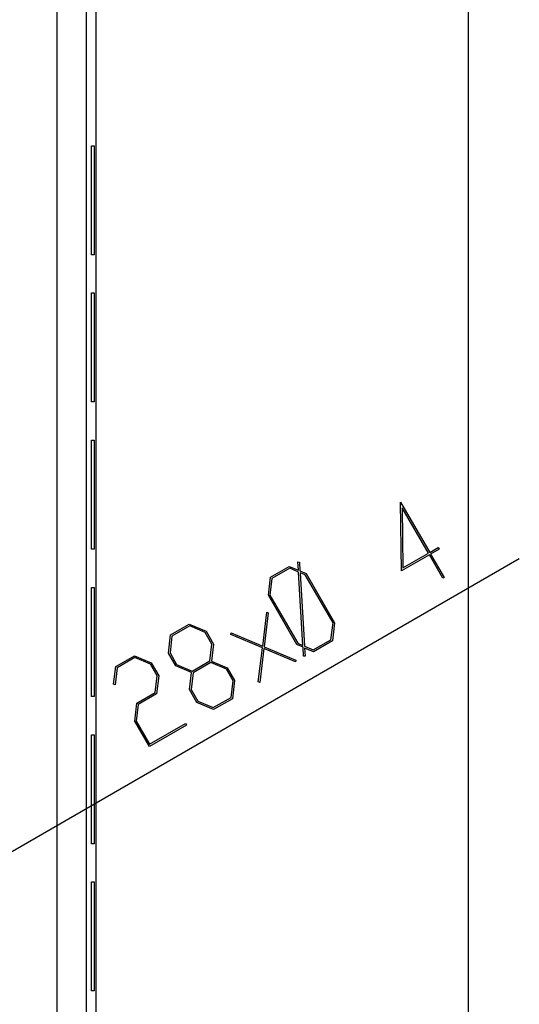
# Model space of a CAD drawing. Units: millimetres. Extents: x 0 to 841, y 0 to 594.
# Drawn here: x 148 to 165, y 422 to 456 of the extents above; entities that cross this region are included whole.
import ezdxf

# ---------------------------------------------------------------- set-up
doc = ezdxf.new("R2010")
doc.units = ezdxf.units.MM
doc.layers.add('LAYER_1', color=179, linetype='Continuous')
doc.layers.add('SLD-0', color=179, linetype='Continuous')

msp = doc.modelspace()

# ---------------------------------------------------------------- linework, layer by layer
at = {"layer": 'LAYER_1'}
for p, q in [((163.401, 460.171), (163.401, 302.171)), ((161.092, 436.963), (161.067, 439.336)), ((161.067, 439.336), (162.069, 437.6)), ((162.027, 437.576), (161.121, 439.144)), ((161.121, 439.144), (161.145, 437.067)), ((162.058, 437.521), (161.092, 436.963)), ((161.145, 437.067), (162.027, 437.576)), ((162.528, 436.708), (162.058, 437.521)), ((162.069, 437.6), (162.362, 437.77)), ((162.394, 437.715), (162.1, 437.545)), ((162.1, 437.545), (162.57, 436.732)), ((162.362, 437.77), (162.394, 437.715)), ((144.311, 425.351), (165.16, 437.388)), ((157.54, 436.988), (157.523, 437.272)), ((157.523, 437.272), (157.576, 437.266)), ((157.576, 437.266), (157.592, 436.963)), ((156.582, 436.746), (157.227, 437.119)), ((157.243, 437.054), (156.629, 436.699)), ((157.227, 437.119), (157.54, 436.988)), ((157.545, 436.923), (157.243, 437.054)), ((157.697, 434.389), (157.545, 436.923)), ((157.592, 436.963), (157.808, 436.871)), ((157.778, 436.825), (157.599, 436.899)), ((157.599, 436.899), (157.75, 434.365)), ((157.808, 436.871), (158.789, 435.171)), ((156.506, 436.12), (156.582, 436.746)), ((156.629, 436.699), (156.561, 436.122)), ((158.736, 435.166), (157.778, 436.825)), ((162.57, 436.732), (162.528, 436.708)), ((157.488, 434.419), (156.506, 436.12)), ((156.561, 436.122), (157.519, 434.464)), ((156.31, 434.363), (156.448, 435.54)), ((156.503, 435.515), (156.359, 434.342)), ((156.448, 435.54), (156.503, 435.515)), ((158.665, 434.59), (158.736, 435.166)), ((158.789, 435.171), (158.713, 434.546)), ((153.132, 434.755), (153.778, 435.128)), ((153.794, 435.062), (153.18, 434.708)), ((153.778, 435.128), (154.358, 434.88)), ((154.329, 434.834), (153.794, 435.062)), ((154.558, 434.436), (154.329, 434.834)), ((154.358, 434.88), (154.613, 434.439)), ((155.213, 434.77), (155.219, 434.831)), ((155.219, 434.831), (156.31, 434.363)), ((153.057, 434.128), (153.132, 434.755)), ((153.18, 434.708), (153.112, 434.131)), ((156.302, 434.309), (155.213, 434.77)), ((157.519, 434.464), (157.697, 434.389)), ((158.051, 434.236), (158.665, 434.59)), ((158.713, 434.546), (158.067, 434.173)), ((153.311, 433.687), (153.057, 434.128)), ((153.112, 434.131), (153.341, 433.733)), ((154.489, 433.858), (154.558, 434.436)), ((154.613, 434.439), (154.541, 433.853)), ((156.157, 433.135), (156.302, 434.309)), ((156.353, 434.287), (156.212, 433.112)), ((157.441, 433.821), (156.353, 434.287)), ((156.359, 434.342), (157.448, 433.88)), ((157.701, 434.328), (157.488, 434.419)), ((157.718, 434.026), (157.701, 434.328)), ((157.75, 434.365), (158.051, 434.236)), ((158.067, 434.173), (157.754, 434.302)), ((157.754, 434.302), (157.77, 434.02)), ((151.242, 433.664), (151.888, 434.036)), ((151.902, 433.972), (151.289, 433.618)), ((151.888, 434.036), (152.468, 433.788)), ((152.438, 433.743), (151.902, 433.972)), ((152.468, 433.788), (152.723, 433.347)), ((153.875, 433.504), (154.489, 433.858)), ((154.521, 433.802), (153.908, 433.447)), ((155.056, 433.575), (154.521, 433.802)), ((154.541, 433.853), (155.086, 433.62)), ((157.448, 433.88), (157.441, 433.821)), ((157.77, 434.02), (157.718, 434.026)), ((151.166, 433.05), (151.242, 433.664)), ((151.289, 433.618), (151.22, 433.027)), ((152.668, 433.345), (152.438, 433.743)), ((153.853, 433.456), (153.311, 433.687)), ((153.341, 433.733), (153.875, 433.504)), ((153.784, 432.869), (153.853, 433.456)), ((153.908, 433.447), (153.838, 432.872)), ((155.286, 433.175), (155.056, 433.575)), ((155.086, 433.62), (155.34, 433.179)), ((152.598, 432.767), (152.668, 433.345)), ((152.723, 433.347), (152.647, 432.721)), ((155.216, 432.599), (155.286, 433.175)), ((155.34, 433.179), (155.264, 432.554)), ((156.212, 433.112), (156.157, 433.135)), ((151.22, 433.027), (151.166, 433.05)), ((151.969, 432.404), (152.598, 432.767)), ((154.038, 432.428), (153.784, 432.869)), ((153.838, 432.872), (154.069, 432.472)), ((152.647, 432.721), (152.017, 432.357)), ((154.618, 432.182), (154.038, 432.428)), ((154.069, 432.472), (154.602, 432.245)), ((154.602, 432.245), (155.216, 432.599)), ((155.264, 432.554), (154.618, 432.182)), ((151.894, 431.777), (151.969, 432.404)), ((152.017, 432.357), (151.948, 431.781)), ((152.4, 430.901), (151.894, 431.777)), ((151.948, 431.781), (152.41, 430.98)), ((153.68, 431.64), (152.4, 430.901)), ((152.41, 430.98), (153.648, 431.694)), ((153.648, 431.694), (153.68, 431.64))]:
    msp.add_line(p, q, dxfattribs=at)
at = {"layer": 'SLD-0'}
for p, q in [((149.223, 303.3), (149.223, 459.041)), ((150.223, 459.041), (150.223, 303.3)), ((150.565, 303.171), (150.565, 459.171)), ((150.403, 451.631), (150.499, 451.631)), ((150.403, 447.87), (150.403, 451.631)), ((150.499, 451.631), (150.499, 447.87)), ((150.499, 447.87), (150.403, 447.87)), ((150.403, 446.551), (150.499, 446.551)), ((150.403, 442.79), (150.403, 446.551)), ((150.499, 446.551), (150.499, 442.79)), ((150.499, 442.79), (150.403, 442.79)), ((150.403, 441.471), (150.499, 441.471)), ((150.403, 437.71), (150.403, 441.471)), ((150.499, 441.471), (150.499, 437.71)), ((150.499, 437.71), (150.403, 437.71)), ((150.403, 436.391), (150.499, 436.391)), ((150.403, 432.63), (150.403, 436.391)), ((150.499, 436.391), (150.499, 432.63)), ((150.499, 432.63), (150.403, 432.63)), ((150.403, 431.311), (150.499, 431.311)), ((150.403, 427.55), (150.403, 431.311)), ((150.499, 431.311), (150.499, 427.55)), ((150.499, 427.55), (150.403, 427.55)), ((150.403, 426.231), (150.499, 426.231)), ((150.403, 422.47), (150.403, 426.231)), ((150.499, 426.231), (150.499, 422.47)), ((150.499, 422.47), (150.403, 422.47))]:
    msp.add_line(p, q, dxfattribs=at)

doc.saveas('drawing.dxf')
